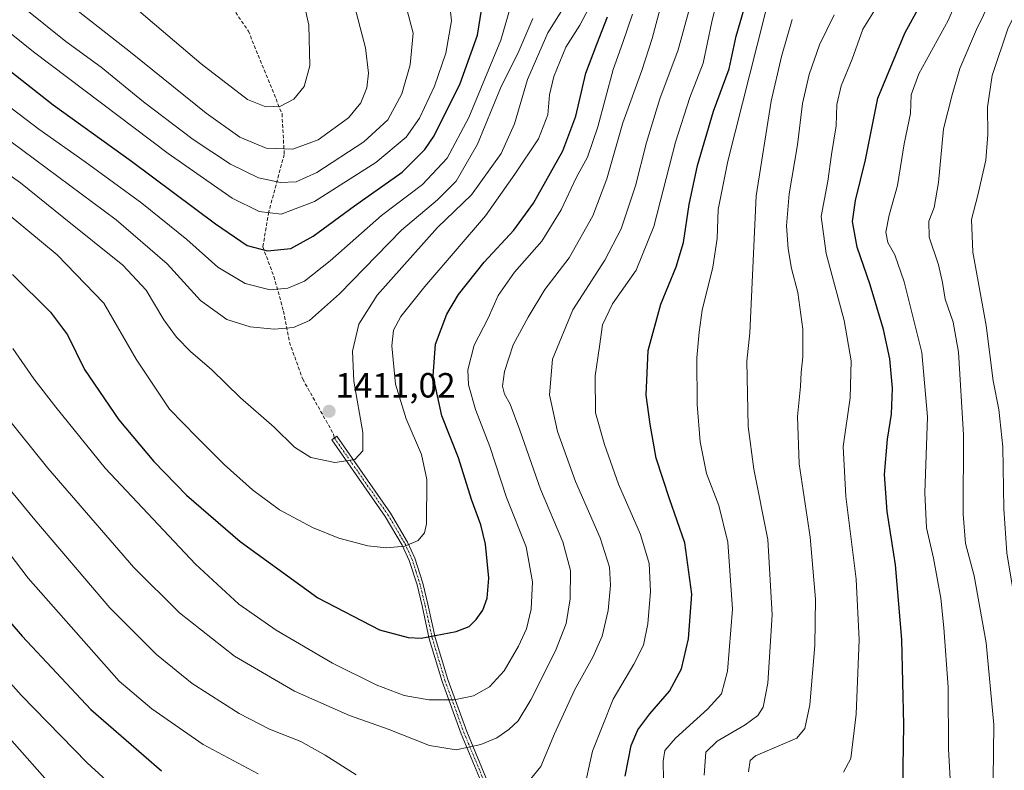
# Model space of a CAD drawing. Units: metres. Extents: x 623919 to 627357, y 4761941 to 4764317.
# Drawn here: x 626784 to 627066, y 4763723 to 4763938 of the extents above; entities that cross this region are included whole.
import ezdxf
from ezdxf.enums import TextEntityAlignment as Align

# ---------------------------------------------------------------- set-up
doc = ezdxf.new("R2010")
doc.units = ezdxf.units.M
doc.header["$MEASUREMENT"] = 0
doc.linetypes.add('TRAZO_Y_PUNTO', pattern=[1, 0.5, -0.25, 0, -0.25])
doc.linetypes.add('TRAZOSX2', pattern=[1.5, 1, -0.5])
for name, color, linetype, lineweight in [('Camino', 19, 'Continuous', 0), ('Camino Cxs', 19, 'Continuous', 0), ('Camino eje', 39, 'TRAZO_Y_PUNTO', 13), ('Carátula', 7, 'Continuous', 5), ('Curva de nivel maestra', 36, 'Continuous', 30), ('Curva de nivel normal', 36, 'Continuous', 0), ('Punto de cota en terreno', 7, 'Continuous', 0), ('Rótulo de punto de cota en terreno', 19, 'Continuous', 0), ('Senda', 19, 'TRAZOSX2', 0)]:
    doc.layers.add(name, color=color, linetype=linetype, lineweight=lineweight)
doc.styles.add('Arial', font='txt', dxfattribs={"height": 0.2})

# ---------------------------------------------------------------- blocks, each defined once
blk = doc.blocks.new('*U161')
at = {"layer": 'Curva de nivel normal', "color": 36, "linetype": 'Continuous', "lineweight": 0}
for points in [[(626778.38, 4763735.32, 1365), (626793.7, 4763717.97, 1365)], [(626980.32, 4763721.33, 1365), (626980.82, 4763727.89, 1365), (626984.08, 4763731.06, 1365), (626992.04, 4763735.78, 1365), (626995.72, 4763738.45, 1365), (626997.22, 4763740.78, 1365), (626998.53, 4763747.66, 1365), (626999.8, 4763767.28, 1365), (626998.58, 4763788.78, 1365), (626994.53, 4763808.96, 1365), (626992.89, 4763821.21, 1365), (626992.52, 4763839.88, 1365), (626993.39, 4763847.98, 1365), (626995.24, 4763887.26, 1365), (626999.56, 4763914.31, 1365), (627002.52, 4763927.11, 1365), (627005.52, 4763937.71, 1365)]]:
    blk.add_polyline3d(points, dxfattribs=at)
blk = doc.blocks.new('*U162')
at = {"layer": 'Curva de nivel normal', "color": 36, "linetype": 'Continuous', "lineweight": 0}
for points in [[(626752.55, 4763780.32, 1370), (626784.7, 4763744.25, 1370), (626803.63, 4763724.86, 1370), (626819.33, 4763710.54, 1370)], [(626968.8, 4763714.64, 1370), (626968.57, 4763725.32, 1370), (626969.06, 4763728.45, 1370), (626972.09, 4763731.97, 1370), (626981.27, 4763740.2, 1370), (626985.28, 4763744.64, 1370), (626987.02, 4763751.13, 1370), (626988.42, 4763768.84, 1370), (626987.13, 4763788.1, 1370), (626984.5, 4763798.57, 1370), (626980.95, 4763807.73, 1370), (626979.2, 4763816.77, 1370), (626978.33, 4763827.47, 1370), (626978.22, 4763840.8, 1370), (626978.91, 4763848.19, 1370), (626979.76, 4763854.47, 1370), (626982.82, 4763866.78, 1370), (626984.07, 4763874.98, 1370), (626984.38, 4763883.29, 1370), (626987.08, 4763897.14, 1370), (626995.55, 4763930.33, 1370), (626999.12, 4763944.85, 1370)]]:
    blk.add_polyline3d(points, dxfattribs=at)
blk = doc.blocks.new('*U167')
at = {"layer": 'Curva de nivel normal', "color": 36, "linetype": 'Continuous', "lineweight": 0}
blk.add_polyline3d([(626770.75, 4763900.67, 1410), (626784.58, 4763890.96, 1410), (626797, 4763880.88, 1410), (626813.82, 4763867.39, 1410), (626820.51, 4763860.2, 1410), (626825.6, 4763851.68, 1410), (626829.22, 4763846.73, 1410), (626833.37, 4763842.54, 1410), (626839.28, 4763837.52, 1410), (626847.54, 4763829.35, 1410), (626857.21, 4763820.97, 1410), (626863.05, 4763815.23, 1410), (626867.7, 4763812.29, 1410), (626874.59, 4763810.82, 1410), (626880.3, 4763811.76, 1410), (626882.61, 4763814.17, 1410), (626882.56, 4763819.42, 1410), (626880.05, 4763834.12, 1410), (626879.66, 4763842.78, 1410), (626881.44, 4763850.45, 1410), (626886.68, 4763858.78, 1410), (626903.99, 4763878.12, 1410), (626913.72, 4763887.51, 1410), (626922.22, 4763899.37, 1410), (626926.02, 4763907.84, 1410), (626929.7, 4763920.56, 1410), (626935.52, 4763933.91, 1410), (626940.48, 4763941.85, 1410)], dxfattribs=at)
blk = doc.blocks.new('*U168')
at = {"layer": 'Curva de nivel normal', "color": 36, "linetype": 'Continuous', "lineweight": 0}
for points in [[(626776.1, 4763809.54, 1385), (626788.66, 4763794.42, 1385), (626810.16, 4763769.22, 1385), (626823.48, 4763755.89, 1385), (626833.69, 4763747.61, 1385), (626847.2, 4763738.97, 1385), (626855.84, 4763734.48, 1385), (626864.85, 4763730.95, 1385), (626871.78, 4763727.05, 1385), (626880.69, 4763721.47, 1385)], [(626928.99, 4763718.23, 1385), (626933.52, 4763723.82, 1385), (626937.46, 4763733.21, 1385), (626943.18, 4763745.69, 1385), (626948.42, 4763755.1, 1385), (626951.11, 4763761.1, 1385), (626952.87, 4763768.47, 1385), (626953.48, 4763775.78, 1385), (626953.24, 4763780.91, 1385), (626950.58, 4763789.26, 1385), (626943.46, 4763805.41, 1385), (626938.33, 4763819.74, 1385), (626936.04, 4763830.28, 1385), (626936.9, 4763840.44, 1385), (626942.76, 4763854.61, 1385), (626951.88, 4763868.78, 1385), (626956.56, 4763877.78, 1385), (626960.71, 4763890.12, 1385), (626963.79, 4763902.49, 1385), (626967.66, 4763914.99, 1385), (626972.92, 4763929.06, 1385), (626977.43, 4763945.84, 1385)]]:
    blk.add_polyline3d(points, dxfattribs=at)
blk = doc.blocks.new('*U174')
at = {"layer": 'Curva de nivel normal', "color": 36, "linetype": 'Continuous', "lineweight": 0}
blk.add_polyline3d([(626992.98, 4763722.32, 1360), (626993.52, 4763725.55, 1360), (626995.01, 4763726.89, 1360), (627006.86, 4763731.98, 1360), (627009.12, 4763734.7, 1360), (627010.59, 4763741.45, 1360), (627012.06, 4763758.45, 1360), (627012.24, 4763771.78, 1360), (627010.72, 4763789.45, 1360), (627007.58, 4763810.45, 1360), (627007.07, 4763824, 1360), (627007.96, 4763832.63, 1360), (627008.06, 4763836.66, 1360), (627008.58, 4763841.1, 1360), (627008.59, 4763849.09, 1360), (627007.15, 4763859.59, 1360), (627005.35, 4763866.46, 1360), (627004.36, 4763872.01, 1360), (627003.93, 4763878.67, 1360), (627004.7, 4763887.78, 1360), (627007.06, 4763901.78, 1360), (627008.52, 4763913.64, 1360), (627010.39, 4763921.92, 1360), (627013.4, 4763930.46, 1360), (627017.58, 4763939.05, 1360)], dxfattribs=at)
blk = doc.blocks.new('*U177')
at = {"layer": 'Curva de nivel normal', "color": 36, "linetype": 'Continuous', "lineweight": 0}
blk.add_polyline3d([(627063.08, 4763720.26, 1340), (627063.26, 4763735.71, 1340), (627061.11, 4763759.26, 1340), (627057.66, 4763778.42, 1340), (627055.16, 4763787.66, 1340), (627054.46, 4763796.08, 1340), (627054.55, 4763818.78, 1340), (627053.15, 4763842.45, 1340), (627051.61, 4763851.08, 1340), (627049.31, 4763857.63, 1340), (627048.61, 4763862.41, 1340), (627047.39, 4763867.45, 1340), (627044.74, 4763875.36, 1340), (627044.7, 4763879.97, 1340), (627046.18, 4763883.89, 1340), (627047.44, 4763891, 1340), (627048.91, 4763906.44, 1340), (627051.31, 4763916.18, 1340), (627053.58, 4763923.72, 1340), (627058.29, 4763934.84, 1340), (627064.2, 4763947.08, 1340)], dxfattribs=at)
blk = doc.blocks.new('*U187')
at = {"layer": 'Curva de nivel normal', "color": 36, "linetype": 'Continuous', "lineweight": 0}
blk.add_polyline3d([(626770.87, 4763890.28, 1405), (626795.09, 4763870.35, 1405), (626808.39, 4763856.46, 1405), (626817.69, 4763840.45, 1405), (626827.24, 4763826.12, 1405), (626835.04, 4763818.08, 1405), (626842.88, 4763810.33, 1405), (626850.94, 4763803.04, 1405), (626858.73, 4763797.36, 1405), (626868.19, 4763792.22, 1405), (626875.69, 4763789.22, 1405), (626884.02, 4763787.02, 1405), (626889.35, 4763786.4, 1405), (626894.61, 4763786.94, 1405), (626898.44, 4763788.55, 1405), (626900.26, 4763790.76, 1405), (626900.82, 4763793.33, 1405), (626900.9, 4763806.04, 1405), (626899.4, 4763813.17, 1405), (626895.03, 4763823.37, 1405), (626891.94, 4763833.32, 1405), (626890.91, 4763844.23, 1405), (626891.37, 4763848.73, 1405), (626893.43, 4763852.65, 1405), (626900.37, 4763861.28, 1405), (626917.74, 4763881.52, 1405), (626926.08, 4763893.38, 1405), (626932.88, 4763903.5, 1405), (626935.6, 4763910.44, 1405), (626936.07, 4763916.11, 1405), (626937.27, 4763921.44, 1405), (626940.68, 4763929.77, 1405), (626944.7, 4763936.11, 1405), (626947.26, 4763940.94, 1405)], dxfattribs=at)
blk = doc.blocks.new('*U189')
at = {"layer": 'Curva de nivel normal', "color": 36, "linetype": 'Continuous', "lineweight": 0}
blk.add_polyline3d([(626782.32, 4763843.47, 1395), (626788.36, 4763834.86, 1395), (626794.71, 4763826.73, 1395), (626808.82, 4763809.22, 1395), (626834.66, 4763781.74, 1395), (626847.09, 4763770.27, 1395), (626857.78, 4763762.89, 1395), (626873.92, 4763753.43, 1395), (626886.42, 4763747.21, 1395), (626894.4, 4763744.17, 1395), (626901.46, 4763742.88, 1395), (626908.77, 4763742.87, 1395), (626914.29, 4763744.04, 1395), (626918.89, 4763746.62, 1395), (626923.03, 4763751.2, 1395), (626927.16, 4763758.28, 1395), (626929.46, 4763763.22, 1395), (626930.83, 4763768.87, 1395), (626931.14, 4763776.67, 1395), (626929.33, 4763786.7, 1395), (626923.74, 4763800.83, 1395), (626918.95, 4763815.48, 1395), (626914.87, 4763826.02, 1395), (626912.81, 4763833.1, 1395), (626912.68, 4763837.36, 1395), (626914.44, 4763844.45, 1395), (626918.48, 4763852.18, 1395), (626921.35, 4763858.73, 1395), (626925.97, 4763865.34, 1395), (626933.87, 4763874.22, 1395), (626939.36, 4763883.18, 1395), (626943.69, 4763892.37, 1395), (626946.88, 4763898.28, 1395), (626949.84, 4763907.01, 1395), (626954.3, 4763923.35, 1395), (626957.07, 4763931.16, 1395), (626959.8, 4763939.23, 1395)], dxfattribs=at)
blk = doc.blocks.new('*U206')
at = {"layer": 'Curva de nivel normal', "color": 36, "linetype": 'Continuous', "lineweight": 0}
blk.add_polyline3d([(627051.01, 4763716.87, 1345), (627050.26, 4763728.75, 1345), (627050.24, 4763746.54, 1345), (627048.92, 4763763.48, 1345), (627048.14, 4763772.04, 1345), (627046.05, 4763783.45, 1345), (627044.03, 4763792.14, 1345), (627043.5, 4763802.15, 1345), (627044.27, 4763823.93, 1345), (627042.68, 4763842.36, 1345), (627037.62, 4763862.61, 1345), (627034.92, 4763870.36, 1345), (627032.96, 4763873.88, 1345), (627032.36, 4763876.82, 1345), (627033.34, 4763881.67, 1345), (627035.69, 4763890.23, 1345), (627037.65, 4763902.09, 1345), (627039.42, 4763910.8, 1345), (627039.56, 4763916.11, 1345), (627041.79, 4763922.14, 1345), (627050.19, 4763937.39, 1345), (627056.3, 4763951.65, 1345)], dxfattribs=at)
blk = doc.blocks.new('*U212')
at = {"layer": 'Curva de nivel normal', "color": 36, "linetype": 'Continuous', "lineweight": 0}
for points in [[(626777.56, 4763789.69, 1380), (626786.78, 4763777.71, 1380), (626812.83, 4763748.26, 1380), (626822.2, 4763740.34, 1380), (626836.86, 4763730.1, 1380), (626852.63, 4763721.68, 1380)], [(626945.82, 4763716.58, 1380), (626948.32, 4763728.22, 1380), (626954.23, 4763743.12, 1380), (626960.22, 4763753.12, 1380), (626962.92, 4763758.61, 1380), (626964.24, 4763764.66, 1380), (626964.94, 4763773.96, 1380), (626964.54, 4763781.94, 1380), (626962.05, 4763790.29, 1380), (626955.84, 4763804.64, 1380), (626951.81, 4763816, 1380), (626949.22, 4763825.1, 1380), (626949.15, 4763835.7, 1380), (626950.4, 4763844.1, 1380), (626951.17, 4763850.24, 1380), (626954.12, 4763856.3, 1380), (626960.89, 4763865.91, 1380), (626965.89, 4763878.44, 1380), (626972.16, 4763902.58, 1380), (626976.18, 4763915.38, 1380), (626980.01, 4763925.19, 1380), (626982.56, 4763937.09, 1380), (626984.85, 4763946.61, 1380)]]:
    blk.add_polyline3d(points, dxfattribs=at)
blk = doc.blocks.new('*U214')
at = {"layer": 'Curva de nivel normal', "color": 36, "linetype": 'Continuous', "lineweight": 0}
blk.add_polyline3d([(627020.22, 4763722.2, 1355), (627022.34, 4763726.1, 1355), (627023.84, 4763738.77, 1355), (627024.69, 4763760.06, 1355), (627023.88, 4763777.44, 1355), (627020.86, 4763801.12, 1355), (627020.15, 4763815.45, 1355), (627022.14, 4763829.39, 1355), (627022.45, 4763839.94, 1355), (627020.38, 4763851.49, 1355), (627015.26, 4763870.67, 1355), (627013.86, 4763881.32, 1355), (627015.71, 4763891.45, 1355), (627016.79, 4763899.03, 1355), (627018.1, 4763907.28, 1355), (627018.36, 4763913.39, 1355), (627019.54, 4763918.72, 1355), (627022.68, 4763926.38, 1355), (627025.78, 4763934.98, 1355), (627031.94, 4763944.94, 1355)], dxfattribs=at)
blk = doc.blocks.new('*U215')
at = {"layer": 'Curva de nivel normal', "color": 36, "linetype": 'Continuous', "lineweight": 0}
blk.add_polyline3d([(627076.79, 4763712.94, 1335), (627076.1, 4763732.72, 1335), (627073.16, 4763753.31, 1335), (627069.57, 4763769.42, 1335), (627066.96, 4763785.01, 1335), (627066.11, 4763797.62, 1335), (627065.88, 4763815.36, 1335), (627064.67, 4763826, 1335), (627063.09, 4763834.21, 1335), (627061.06, 4763850.14, 1335), (627057.22, 4763871.12, 1335), (627056.89, 4763880.45, 1335), (627058.74, 4763887.45, 1335), (627060.97, 4763897.45, 1335), (627061.59, 4763904.82, 1335), (627061.46, 4763912.59, 1335), (627062.77, 4763921.7, 1335), (627067.41, 4763935.33, 1335), (627073.28, 4763947.06, 1335)], dxfattribs=at)
blk = doc.blocks.new('*U218')
at = {"layer": 'Curva de nivel normal', "color": 36, "linetype": 'Continuous', "lineweight": 0}
blk.add_polyline3d([(626779.83, 4763824.78, 1390), (626792.39, 4763809.2, 1390), (626817.04, 4763780.8, 1390), (626830.06, 4763767.82, 1390), (626845.86, 4763755.38, 1390), (626862.97, 4763745.43, 1390), (626878.81, 4763738.45, 1390), (626889.88, 4763734.55, 1390), (626901.69, 4763729.81, 1390), (626909.35, 4763728.56, 1390), (626916.35, 4763730.1, 1390), (626920.96, 4763732.05, 1390), (626924.43, 4763734.38, 1390), (626927.04, 4763736.86, 1390), (626930.69, 4763742.93, 1390), (626937.76, 4763756.95, 1390), (626940.83, 4763764.72, 1390), (626941.97, 4763771.85, 1390), (626942.04, 4763779.97, 1390), (626939.86, 4763788.15, 1390), (626933.45, 4763803.26, 1390), (626927.58, 4763820.1, 1390), (626924.77, 4763827.56, 1390), (626923.18, 4763830.39, 1390), (626922.58, 4763832.74, 1390), (626923.11, 4763836.96, 1390), (626925.65, 4763844.57, 1390), (626929.95, 4763852.49, 1390), (626934.7, 4763860.45, 1390), (626941.68, 4763869.45, 1390), (626948.49, 4763881.45, 1390), (626952.44, 4763892.12, 1390), (626957.04, 4763908.11, 1390), (626962.45, 4763923.11, 1390), (626965.47, 4763932.31, 1390), (626967.75, 4763940.87, 1390)], dxfattribs=at)
blk = doc.blocks.new('*U223')
at = {"layer": 'Curva de nivel maestra', "color": 36, "linetype": 'Continuous', "lineweight": 30}
for points in [[(626758.37, 4763791.94, 1375), (626785.06, 4763761.15, 1375), (626804.73, 4763740.19, 1375), (626824.96, 4763722.62, 1375)], [(626957.72, 4763721.08, 1375), (626959.42, 4763729.81, 1375), (626961.3, 4763734.35, 1375), (626964.8, 4763738.93, 1375), (626970.37, 4763745.38, 1375), (626973.82, 4763751.79, 1375), (626975.89, 4763760.33, 1375), (626976.78, 4763773.17, 1375), (626974.8, 4763787.84, 1375), (626970.36, 4763800.45, 1375), (626966.59, 4763812.12, 1375), (626964.85, 4763821.85, 1375), (626963.71, 4763830.17, 1375), (626964.31, 4763842.97, 1375), (626967.9, 4763856.16, 1375), (626972.34, 4763866.86, 1375), (626974.38, 4763873.88, 1375), (626976.03, 4763884.77, 1375), (626978.45, 4763895.94, 1375), (626983.04, 4763911.44, 1375), (626987.45, 4763923.62, 1375), (626989.54, 4763932.94, 1375), (626994.1, 4763948.66, 1375)]]:
    blk.add_polyline3d(points, dxfattribs=at)
blk = doc.blocks.new('*U224')
at = {"layer": 'Curva de nivel maestra', "color": 36, "linetype": 'Continuous', "lineweight": 30}
blk.add_polyline3d([(627037.1, 4763711.45, 1350), (627037.49, 4763735.78, 1350), (627036.92, 4763760.16, 1350), (627035.12, 4763781.54, 1350), (627032.78, 4763796.88, 1350), (627031.93, 4763807.4, 1350), (627032.84, 4763817.54, 1350), (627033.97, 4763824.69, 1350), (627034.25, 4763832.17, 1350), (627033.48, 4763840.59, 1350), (627031.65, 4763848.94, 1350), (627027.9, 4763861.74, 1350), (627024.18, 4763872.54, 1350), (627022.84, 4763879.91, 1350), (627023.63, 4763885.86, 1350), (627026.53, 4763897.57, 1350), (627030.08, 4763915.2, 1350), (627037.8, 4763933.84, 1350), (627045.86, 4763948.66, 1350)], dxfattribs=at)
blk = doc.blocks.new('*U233')
at = {"layer": 'Curva de nivel maestra', "color": 36, "linetype": 'Continuous', "lineweight": 30}
blk.add_polyline3d([(626782.24, 4763864.68, 1400), (626793.12, 4763853.92, 1400), (626797.98, 4763847.41, 1400), (626802.83, 4763837.45, 1400), (626812.71, 4763823.13, 1400), (626822.7, 4763811.15, 1400), (626832.13, 4763801.56, 1400), (626847.47, 4763788.23, 1400), (626869.65, 4763772.08, 1400), (626887.38, 4763763, 1400), (626895.58, 4763760.72, 1400), (626899.28, 4763760.54, 1400), (626909.35, 4763762.46, 1400), (626913.02, 4763763.94, 1400), (626915.02, 4763765.87, 1400), (626916.9, 4763768.61, 1400), (626918.22, 4763771.99, 1400), (626918.68, 4763777.76, 1400), (626917.68, 4763787.48, 1400), (626916.37, 4763793, 1400), (626913.68, 4763800.28, 1400), (626909.94, 4763812.18, 1400), (626905.2, 4763824.2, 1400), (626902.76, 4763835.72, 1400), (626903.43, 4763844.78, 1400), (626906.62, 4763853.31, 1400), (626910.01, 4763858.98, 1400), (626917.35, 4763868.26, 1400), (626925.86, 4763877.39, 1400), (626931.47, 4763885.1, 1400), (626939.86, 4763900.12, 1400), (626943.58, 4763910.01, 1400), (626946.48, 4763922.39, 1400), (626949.59, 4763930.68, 1400), (626952.6, 4763938.44, 1400)], dxfattribs=at)
blk = doc.blocks.new('5PATER')
at = {"layer": 'Carátula', "linetype": 'Continuous', "lineweight": 5}
h = blk.add_hatch(color=250, dxfattribs=at)
edge = h.paths.add_edge_path()
edge.add_ellipse((0, 0.01), major_axis=(-1.33, -1.34), ratio=0.999422, start_angle=0, end_angle=360)

msp = doc.modelspace()

# ---------------------------------------------------------------- linework, layer by layer
at = {"layer": 'Camino', "color": 19, "linetype": 'Continuous', "lineweight": 0}
msp.add_polyline3d([(626916.91, 4763718.33, 1386.7), (626910.7, 4763733.2, 1391.39), (626905.26, 4763748.18, 1396.4), (626901.62, 4763760.34, 1399.87), (626899.53, 4763769.87, 1401.85), (626898.1, 4763775.88, 1402.86), (626895.88, 4763782.82, 1404.11), (626893.86, 4763787.24, 1404.94), (626889.02, 4763795.43, 1406.61), (626873.71, 4763817.39, 1410.64), (626875.14, 4763818.39, 1410.72), (626890.49, 4763796.37, 1406.71), (626895.41, 4763788.05, 1405.04), (626897.52, 4763783.45, 1404.12), (626899.78, 4763776.35, 1402.87), (626901.23, 4763770.26, 1401.85), (626903.32, 4763760.78, 1399.86), (626906.93, 4763748.73, 1396.51), (626912.33, 4763733.84, 1391.51), (626918.5, 4763719.07, 1386.77)], dxfattribs=at)
at = {"layer": 'Camino Cxs', "color": 19, "linetype": 'Continuous', "lineweight": 0}
msp.add_polyline3d([(626916.91, 4763718.33, 1386.7), (626910.7, 4763733.2, 1391.39), (626905.26, 4763748.18, 1396.4), (626901.62, 4763760.34, 1399.87), (626899.53, 4763769.87, 1401.85), (626898.1, 4763775.88, 1402.86), (626895.88, 4763782.82, 1404.11), (626893.86, 4763787.24, 1404.94), (626889.02, 4763795.43, 1406.61), (626873.71, 4763817.39, 1410.64), (626875.14, 4763818.39, 1410.72), (626890.49, 4763796.37, 1406.71), (626895.41, 4763788.05, 1405.04), (626897.52, 4763783.45, 1404.12), (626899.78, 4763776.35, 1402.87), (626901.23, 4763770.26, 1401.85), (626903.32, 4763760.78, 1399.86), (626906.93, 4763748.73, 1396.51), (626912.33, 4763733.84, 1391.51), (626918.5, 4763719.07, 1386.77)], dxfattribs=at)
at = {"layer": 'Camino eje', "color": 39, "linetype": 'TRAZO_Y_PUNTO', "lineweight": 13}
msp.add_polyline3d([(626874.43, 4763817.89, 1410.68), (626889.76, 4763795.9, 1406.66), (626894.64, 4763787.65, 1404.99), (626895.65, 4763785.44, 1404.58), (626896.7, 4763783.14, 1404.13), (626897.83, 4763779.59, 1403.45), (626898.94, 4763776.12, 1402.86), (626900.38, 4763770.07, 1401.85), (626901.43, 4763765.33, 1400.93), (626902.47, 4763760.56, 1399.87), (626906.1, 4763748.46, 1396.45), (626908.82, 4763740.97, 1394.13), (626911.52, 4763733.52, 1391.47), (626917.71, 4763718.7, 1386.74)], dxfattribs=at)
at = {"layer": 'Curva de nivel maestra', "color": 36, "linetype": 'Continuous', "lineweight": 30}
msp.add_polyline3d([(626774.06, 4763928.81, 1425), (626793.86, 4763913.27, 1425), (626816.38, 4763897.12, 1425), (626840.42, 4763879.18, 1425), (626849.5, 4763873.03, 1425), (626855.3, 4763871.43, 1425), (626861.92, 4763872.1, 1425), (626868.37, 4763875.64, 1425), (626880.19, 4763884.37, 1425), (626893.81, 4763893.96, 1425), (626900.31, 4763900.48, 1425), (626903.02, 4763904.42, 1425), (626910.5, 4763919.36, 1425), (626915.38, 4763933.26, 1425), (626917.29, 4763945.25, 1425)], dxfattribs=at)
at = {"layer": 'Curva de nivel normal', "color": 36, "linetype": 'Continuous', "lineweight": 0}
for points in [[(626859.21, 4763881.94, 1430), (626868.77, 4763885.64, 1430), (626886.31, 4763896.75, 1430), (626895.01, 4763904.06, 1430), (626898.77, 4763909.5, 1430), (626903.08, 4763918.61, 1430), (626906.36, 4763928.12, 1430), (626907.93, 4763937.35, 1430), (626907.13, 4763945.22, 1430), (626903.32, 4763953.74, 1430), (626897.16, 4763963.25, 1430), (626892.54, 4763970.7, 1430), (626886.56, 4763979.44, 1430), (626879.5, 4763991.77, 1430), (626872.47, 4764001.7, 1430), (626865.53, 4764009.14, 1430), (626853.35, 4764020.46, 1430), (626842.12, 4764032, 1430), (626834.54, 4764041.16, 1430), (626817.28, 4764059.58, 1430), (626806.34, 4764070.76, 1430), (626788.58, 4764093.02, 1430), (626777.51, 4764112.67, 1430)], [(626854.81, 4763912.72, 1445), (626859.02, 4763912.86, 1445), (626862.86, 4763914.9, 1445), (626865.82, 4763918.56, 1445), (626867.36, 4763924.49, 1445), (626867.1, 4763936.08, 1445), (626864.8, 4763946.6, 1445), (626863.84, 4763952.25, 1445), (626861.97, 4763956.85, 1445), (626855.98, 4763965.23, 1445), (626845.88, 4763976.26, 1445), (626840.95, 4763982.88, 1445), (626834.74, 4763989.42, 1445), (626823.85, 4763998.96, 1445), (626815.69, 4764005.49, 1445), (626810.73, 4764011.11, 1445), (626805.27, 4764016.47, 1445), (626799.78, 4764020.86, 1445), (626794.69, 4764025.58, 1445), (626787.77, 4764032.73, 1445), (626782.06, 4764038.95, 1445)], [(626774.23, 4763981.49, 1445), (626785.99, 4763969.55, 1445), (626801.22, 4763954.86, 1445), (626836.25, 4763925.02, 1445), (626849.57, 4763914.82, 1445), (626854.81, 4763912.72, 1445)], [(626768.39, 4763922.52, 1420), (626789.82, 4763906.32, 1420), (626803.07, 4763897, 1420), (626819.28, 4763885.1, 1420), (626832.19, 4763874.7, 1420), (626841.01, 4763866.84, 1420), (626848.93, 4763862.12, 1420), (626856, 4763860.3, 1420), (626861.11, 4763860.75, 1420), (626865.88, 4763862.8, 1420), (626873.18, 4763868.57, 1420), (626887.94, 4763881.6, 1420), (626899.67, 4763890.46, 1420), (626906.72, 4763897.99, 1420), (626912.92, 4763909.67, 1420), (626922.1, 4763931.78, 1420), (626926.13, 4763945.77, 1420)], [(626894.82, 4763942.07, 1435), (626896.95, 4763933.77, 1435), (626896.11, 4763924.77, 1435), (626893.74, 4763916.44, 1435), (626889.71, 4763909.02, 1435), (626882.82, 4763902.7, 1435), (626869.45, 4763893.94, 1435), (626863.47, 4763891.19, 1435), (626858.99, 4763891.01, 1435), (626852.74, 4763892.4, 1435), (626844.69, 4763896.28, 1435), (626834.04, 4763903.34, 1435), (626819.74, 4763914.16, 1435), (626807.63, 4763924.05, 1435), (626797.51, 4763931.42, 1435), (626786.34, 4763940.41, 1435)], [(626796.67, 4763943.65, 1440), (626816.04, 4763928.33, 1440), (626837.69, 4763910.88, 1440), (626847.33, 4763903.98, 1440), (626854.89, 4763900.89, 1440), (626862.49, 4763900.55, 1440), (626869.8, 4763903.26, 1440), (626878.49, 4763909.58, 1440), (626882.05, 4763913.81, 1440), (626883.77, 4763918.17, 1440), (626884.2, 4763922.33, 1440), (626883.32, 4763929.59, 1440), (626879.73, 4763943.49, 1440)], [(626778.89, 4763936.04, 1430), (626788.28, 4763928.44, 1430), (626826.79, 4763899.35, 1430), (626845.17, 4763886.57, 1430), (626852.89, 4763882.7, 1430), (626859.21, 4763881.94, 1430)], [(626781.9, 4763902.73, 1415), (626811.93, 4763880.38, 1415), (626826.57, 4763867.77, 1415), (626836.08, 4763857.27, 1415), (626843.68, 4763851.78, 1415), (626850.3, 4763849.73, 1415), (626857.15, 4763849.05, 1415), (626862.76, 4763849.48, 1415), (626867.35, 4763851.55, 1415), (626875.86, 4763859.17, 1415), (626893.66, 4763877.36, 1415), (626903.93, 4763886.12, 1415), (626909.27, 4763891.45, 1415), (626915.43, 4763902.01, 1415), (626922.05, 4763918.02, 1415), (626927.24, 4763928.67, 1415), (626931.22, 4763937.99, 1415)]]:
    msp.add_polyline3d(points, dxfattribs=at)
at = {"layer": 'Senda', "color": 19, "linetype": 'TRAZOSX2', "lineweight": 0}
msp.add_polyline3d([(626691.55, 4764146.53, 1453.51), (626701.57, 4764131.86, 1453.26), (626709.69, 4764118.7, 1449.52), (626717.44, 4764106.13, 1445.24), (626736.96, 4764074.49, 1444.91), (626739.02, 4764071.79, 1445.36), (626773.68, 4764026.46, 1447.18), (626821.75, 4763975.76, 1448.05), (626849.8, 4763934.41, 1448.12), (626859.44, 4763910.72, 1444.04), (626860.08, 4763899.08, 1439.17), (626855.63, 4763882.57, 1430.01), (626853.94, 4763872.62, 1425.21), (626857.11, 4763864.15, 1421.46), (626859.86, 4763854.2, 1416.87), (626861.56, 4763845.31, 1413.72), (626865.37, 4763834.73, 1412.2), (626874.2, 4763818.98, 1410.77), (626874.43, 4763817.89, 1410.68)], dxfattribs=at)

# ---------------------------------------------------------------- block references
at = {"layer": 'Curva de nivel maestra', "color": 36, "linetype": 'Continuous', "lineweight": 30}
for name in ['*U224', '*U223', '*U233']:
    msp.add_blockref(name, (0, 0), dxfattribs=at)
at = {"layer": 'Curva de nivel normal', "color": 36, "linetype": 'Continuous', "lineweight": 0}
for name in ['*U215', '*U177', '*U206', '*U214', '*U174', '*U161', '*U162', '*U212', '*U168', '*U218', '*U189', '*U187', '*U167']:
    msp.add_blockref(name, (0, 0), dxfattribs=at)
at = {"layer": 'Punto de cota en terreno', "linetype": 'Continuous', "lineweight": 0}
msp.add_blockref('5PATER', (626872.93, 4763825.53, 1411.02), dxfattribs=at)

# ---------------------------------------------------------------- texts
at = {"layer": 'Rótulo de punto de cota en terreno', "color": 19, "linetype": 'Continuous', "lineweight": 0, "style": 'Arial'}
msp.add_text('1411,02', height=7, dxfattribs=at).set_placement((626874.69, 4763827.29), align=Align.BOTTOM_LEFT)

doc.saveas('drawing.dxf')
